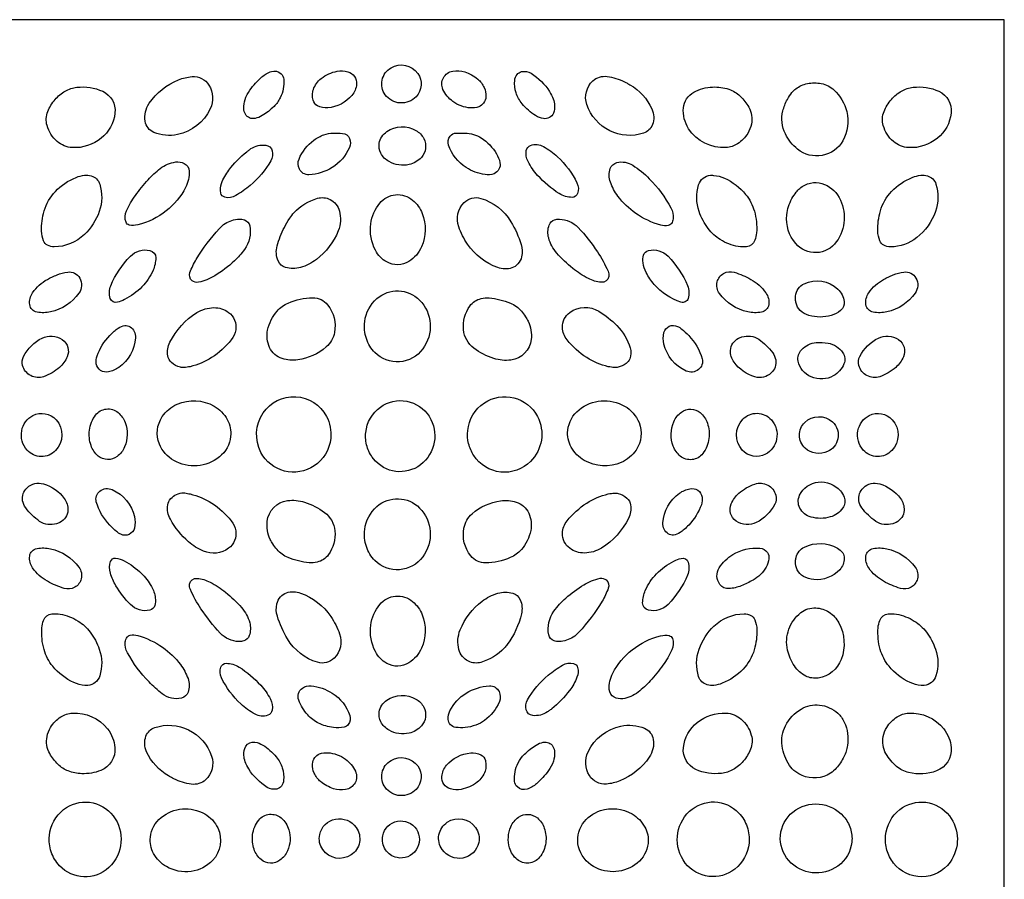
# Model space of a CAD drawing. Extents: x -93 to 93, y -124 to 124.
# Drawn here: x -64 to -36, y 100 to 124 of the extents above; entities that cross this region are included whole.
import ezdxf

# ---------------------------------------------------------------- set-up
doc = ezdxf.new("R2010")
doc.units = 0
doc.layers.add('PAGE_3', color=18, linetype='CONTINUOUS')

msp = doc.modelspace()

# ---------------------------------------------------------------- linework, layer by layer
at = {"layer": 'PAGE_3'}
msp.add_lwpolyline([(-93.238, 124.218), (-93.238, 9.78), (-36.019, 9.78), (-36.019, 124.218)], close=True, dxfattribs=at)
for points in [[(-53.433, 122.527, -0.210341), (-53.181, 122.874, -0.385046), (-52.437, 122.717, -0.362207), (-52.481, 122.062, -0.468081), (-53.347, 122.12, -0.10566), (-53.433, 122.315, -0.105756)], [(-57.269, 121.985, -0.081343), (-57.133, 122.246, -0.047775), (-56.798, 122.616, -0.108139), (-56.532, 122.769, -0.273833), (-56.262, 122.706, -0.17907), (-56.187, 122.552, -0.142544), (-56.283, 122.033, -0.081486), (-56.458, 121.792, -0.05748), (-56.788, 121.533, -0.087294), (-56.988, 121.454, -0.315274), (-57.256, 121.571, -0.130549), (-57.305, 121.735, -0.087307)], [(-55.357, 122.261, -0.152232), (-55.136, 122.575, -0.11778), (-54.688, 122.775, -0.114428), (-54.392, 122.762, -0.359074), (-54.149, 122.415, -0.156728), (-54.278, 122.1, -0.20084), (-54.955, 121.753, -0.140173), (-55.241, 121.811, -0.211085), (-55.366, 121.967, -0.072246), (-55.383, 122.113, -0.070851)], [(-50.527, 122.065, -0.137329), (-50.591, 121.885, -0.153113), (-50.728, 121.781, -0.105566), (-50.96, 121.749, -0.139279), (-51.451, 121.928, -0.129273), (-51.729, 122.267, -0.495367), (-51.455, 122.78, -0.118499), (-51.117, 122.755, -0.096887), (-50.756, 122.555, -0.10975), (-50.574, 122.319, -0.127161)], [(-48.606, 121.823, -0.117907), (-48.639, 121.606, -0.349954), (-48.918, 121.45, -0.102095), (-49.138, 121.533, -0.076874), (-49.513, 121.864, -0.09678), (-49.683, 122.174, -0.099665), (-49.721, 122.517, -0.14186), (-49.656, 122.684, -0.174927), (-49.532, 122.764, -0.19925), (-49.262, 122.718, -0.112177), (-48.746, 122.204, -0.053185), (-48.645, 121.999, -0.067001)], [(-46.499, 122.399, -0.151429), (-45.883, 121.721, -0.202537), (-45.867, 121.282, -0.224251), (-46.114, 121.045, -0.198965), (-47.062, 121.109, -0.198562), (-47.703, 121.843, -0.2961), (-47.534, 122.506, -0.226618), (-47.135, 122.629, -0.076941), (-46.651, 122.48, -0.008759), (-46.564, 122.435, -0.011385)], [(-59.132, 122.535, -0.075048), (-58.752, 122.625, -0.280185), (-58.28, 122.389, -0.257145), (-58.242, 121.722, -0.234826), (-59.162, 121.003, -0.149215), (-59.82, 121.065, -0.261492), (-60.064, 121.374, -0.191493), (-59.951, 121.878, -0.148353)], [(-41.857, 122.284, -0.106765), (-41.531, 122.429, -0.097062), (-41.14, 122.433, -0.146392), (-40.783, 122.25, -0.139343), (-40.428, 121.645, -0.195316), (-40.537, 120.832, -0.462907), (-41.805, 120.594, -0.108421), (-42.147, 121.023, -0.177277), (-42.216, 121.667, -0.032353), (-42.165, 121.825, -0.030115), (-42.09, 121.987, -0.042405), (-41.961, 122.184, -0.069272)], [(-62.584, 121.986, -0.089891), (-62.301, 122.219, -0.096468), (-61.976, 122.326, -0.139449), (-61.253, 122.214, -0.323992), (-60.91, 121.606, -0.196497), (-61.296, 120.899, -0.186662), (-62.101, 120.638, -0.166255), (-62.528, 120.811, -0.145162), (-62.81, 121.254, -0.167787), (-62.789, 121.648, -0.079562)], [(-43.173, 121.774, -0.180158), (-43.098, 121.295, -0.089083), (-43.199, 121.038, -0.109085), (-43.485, 120.745, -0.132142), (-43.808, 120.638, -0.268696), (-44.853, 121.168, -0.167287), (-44.999, 121.752, -0.253861), (-44.71, 122.188, -0.110628), (-44.182, 122.334, -0.092417), (-43.73, 122.273, -0.113423), (-43.411, 122.079, -0.034573), (-43.277, 121.93, -0.036989)], [(-39.18, 121.986, -0.090031), (-38.897, 122.219, -0.096411), (-38.572, 122.326, -0.139393), (-37.848, 122.214, -0.324584), (-37.505, 121.606, -0.196012), (-37.893, 120.899, -0.186643), (-38.697, 120.638, -0.166269), (-39.124, 120.812, -0.145389), (-39.406, 121.254, -0.167501), (-39.385, 121.648, -0.079527)], [(-54.797, 121.044, -0.015426), (-54.539, 121.036, -0.298205), (-54.341, 120.889, -0.190208), (-54.347, 120.642, -0.154763), (-54.83, 120.08, -0.128012), (-55.479, 119.879, -0.297603), (-55.749, 120.038, -0.216877), (-55.758, 120.318, -0.135968), (-55.342, 120.847, -0.072202), (-55.06, 120.998, -0.086911)], [(-53.513, 120.759, -0.203089), (-53.299, 121.087, -0.284483), (-52.487, 121.119, -0.145012), (-52.267, 120.891, -0.313357), (-52.334, 120.365, -0.153058), (-52.675, 120.164, -0.187985), (-53.239, 120.246, -0.142382), (-53.469, 120.481, -0.168025)], [(-51.112, 121.044, -0.14583), (-50.656, 120.909, -0.11225), (-50.231, 120.468, -0.087374), (-50.134, 120.217, -0.360596), (-50.301, 119.909, -0.137663), (-50.552, 119.882, -0.097713), (-51.079, 120.08, -0.177587), (-51.573, 120.71, -0.245723), (-51.531, 120.957, -0.236733), (-51.35, 121.046, 0.002395)], [(-57.103, 120.609, -0.170691), (-56.691, 120.708, -0.317805), (-56.507, 120.548, -0.192716), (-56.547, 120.269, -0.087942), (-57.126, 119.58, -0.039429), (-57.529, 119.294, -0.201728), (-57.836, 119.25, -0.276111), (-57.948, 119.366, -0.155473), (-57.929, 119.638, -0.064921), (-57.721, 120.008, -0.065741), (-57.223, 120.52, -0.008394), (-57.147, 120.578, -0.014956)], [(-48.523, 120.382, -0.093551), (-47.979, 119.652, -0.197702), (-47.96, 119.358, -0.317261), (-48.112, 119.247, -0.146881), (-48.474, 119.35, -0.065893), (-49.08, 119.861, -0.065165), (-49.349, 120.247, -0.160951), (-49.398, 120.554, -0.275073), (-49.276, 120.7, -0.215106), (-48.919, 120.669, -0.058578)], [(-59.641, 120.054, -0.133332), (-59.21, 120.236, -0.156862), (-58.969, 120.194, -0.263569), (-58.834, 119.983, -0.133472), (-58.933, 119.523, -0.107827), (-59.475, 118.868, -0.103098), (-60.271, 118.475, -0.119296), (-60.51, 118.472, -0.251213), (-60.6, 118.55, -0.204395), (-60.587, 118.872, -0.043307), (-60.336, 119.301, -0.03267), (-59.982, 119.739, -0.039719)], [(-45.954, 119.769, -0.067261), (-45.348, 118.949, -0.151504), (-45.287, 118.648, -0.133076), (-45.337, 118.516, -0.184013), (-45.424, 118.46, -0.124511), (-45.636, 118.467, -0.081068), (-46.334, 118.797, -0.082462), (-46.833, 119.28, -0.073212), (-47.044, 119.675, -0.168191), (-47.048, 120.051, -0.260188), (-46.862, 120.221, -0.201999), (-46.418, 120.146, -0.058453)], [(-61.574, 119.848, -0.251441), (-61.336, 119.616, -0.1631), (-61.348, 118.851, -0.117202), (-61.765, 118.205, -0.190171), (-62.608, 117.86, -0.132428), (-62.799, 117.908, -0.164991), (-62.906, 118.027, -0.095437), (-62.965, 118.303, -0.077327), (-62.891, 118.866, -0.119157), (-62.577, 119.409, -0.106176), (-61.997, 119.805, -0.071749), (-61.759, 119.864, -0.094967)], [(-44.158, 119.862, -0.092063), (-43.848, 119.784, -0.114219), (-43.259, 119.329, -0.102422), (-43.014, 118.859, -0.0893), (-42.954, 118.256, -0.072588), (-43.002, 118.044, -0.274524), (-43.232, 117.864, -0.076693), (-43.464, 117.869, -0.096368), (-43.967, 118.063, -0.091461), (-44.304, 118.372, -0.076735), (-44.561, 118.851, -0.162106), (-44.574, 119.599, -0.30562), (-44.244, 119.863, -0.020713), (-44.207, 119.864, -0.015323)], [(-41.743, 119.495, -0.120196), (-41.441, 119.646, -0.128673), (-41.125, 119.635, -0.197216), (-40.643, 119.247, -0.290195), (-40.72, 117.999, -0.230213), (-41.278, 117.7, -0.230224), (-41.857, 117.954, -0.205218), (-42.106, 118.759, -0.103113), (-41.961, 119.212, -0.035192), (-41.841, 119.392, -0.053214)], [(-38.17, 119.848, -0.25157), (-37.932, 119.617, -0.162722), (-37.944, 118.851, -0.142394), (-38.467, 118.12, -0.164921), (-39.204, 117.86, -0.132395), (-39.395, 117.908, -0.164703), (-39.501, 118.027, -0.095655), (-39.561, 118.303, -0.077465), (-39.487, 118.866, -0.119119), (-39.173, 119.409, -0.106063), (-38.593, 119.805, -0.071859), (-38.356, 119.864, -0.094916)], [(-55.895, 118.819, -0.135759), (-55.243, 119.22, -0.188441), (-54.89, 119.188, -0.216273), (-54.627, 118.864, -0.159707), (-54.661, 118.31, -0.13789), (-55.273, 117.509, -0.088512), (-55.716, 117.284, -0.14539), (-56.133, 117.283, -0.223154), (-56.342, 117.468, -0.171308), (-56.37, 117.887, -0.050268), (-56.168, 118.405, -0.02765), (-56.018, 118.662, -0.041496)], [(-53.751, 118.505, -0.141221), (-53.498, 119.086, -0.416355), (-52.579, 119.17, -0.125941), (-52.309, 118.793, -0.197497), (-52.326, 117.866, -0.15372), (-52.686, 117.45, -0.272476), (-53.302, 117.438, -0.146464), (-53.622, 117.768, -0.152909)], [(-49.828, 118.565, -0.061683), (-49.544, 117.927, -0.12752), (-49.529, 117.585, -0.126639), (-49.63, 117.384, -0.138535), (-49.802, 117.271, -0.165311), (-50.195, 117.28, -0.156746), (-51.04, 117.937, -0.064282), (-51.287, 118.423, -0.287986), (-51.137, 119.1, -0.277589), (-50.671, 119.219, -0.186163)], [(-57.288, 118.62, -0.270127), (-57.139, 118.45, -0.207317), (-57.287, 117.786, -0.048034), (-57.568, 117.468, -0.050878), (-58.118, 117.05, -0.084257), (-58.567, 116.871, -0.226957), (-58.749, 116.914, -0.321641), (-58.812, 117.142, -0.047739), (-58.633, 117.511, -0.048587), (-57.984, 118.378, -0.129537), (-57.638, 118.601, -0.065592), (-57.432, 118.64, -0.095002)], [(-48.47, 118.636, -0.200435), (-47.946, 118.403, -0.043621), (-47.406, 117.718, -0.037955), (-47.11, 117.184, -0.151716), (-47.09, 117.029, -0.393576), (-47.301, 116.869, -0.093327), (-47.66, 116.975, -0.051232), (-48.097, 117.259, -0.043125), (-48.544, 117.688, -0.113821), (-48.77, 118.11, -0.152632), (-48.757, 118.471, -0.234824), (-48.607, 118.617, -0.083336)], [(-59.843, 117.206, -0.092292), (-60.153, 116.743, -0.084435), (-60.645, 116.387, -0.043435), (-60.842, 116.309, -0.408995), (-61.041, 116.416, -0.17611), (-61.025, 116.775, -0.096565), (-60.479, 117.597, -0.125462), (-60.223, 117.751, -0.127957), (-59.931, 117.762, -0.358466), (-59.767, 117.553, -0.09632)], [(-46.128, 117.414, -0.100775), (-46.114, 117.632, -0.279163), (-45.978, 117.762, -0.127861), (-45.685, 117.75, -0.125537), (-45.43, 117.597, -0.096473), (-44.885, 116.776, -0.1753), (-44.868, 116.416, -0.42195), (-45.07, 116.313, -0.131821), (-45.817, 116.811, -0.061122), (-46.041, 117.141, -0.08517)], [(-62.53, 117.077, -0.062093), (-62.233, 117.155, -0.307176), (-61.895, 116.985, -0.289072), (-61.917, 116.567, -0.187271), (-62.709, 116.042, -0.095439), (-63.091, 116.033, -0.32868), (-63.296, 116.244, -0.189017), (-63.215, 116.579, -0.114026), (-62.8, 116.951, -0.016254), (-62.673, 117.016, -0.014919)], [(-43.109, 116.951, -0.113929), (-42.694, 116.578, -0.189358), (-42.613, 116.244, -0.328162), (-42.818, 116.033, -0.095513), (-43.2, 116.042, -0.183562), (-43.992, 116.559, -0.218874), (-44.056, 116.878, -0.434975), (-43.578, 117.151, -0.05064)], [(-39.126, 117.077, -0.062008), (-38.829, 117.155, -0.307158), (-38.491, 116.985, -0.289132), (-38.513, 116.567, -0.18727), (-39.306, 116.042, -0.095522), (-39.687, 116.033, -0.328103), (-39.892, 116.244, -0.18939), (-39.811, 116.578, -0.113905), (-39.396, 116.951, -0.016457), (-39.269, 117.015, -0.014962)], [(-41.862, 116.483, -0.263027), (-41.617, 116.831, -0.310652), (-40.68, 116.681, -0.170714), (-40.501, 116.329, -0.261676), (-40.6, 116.081, -0.09896), (-40.861, 115.944, -0.142568), (-41.487, 115.942, -0.12038), (-41.732, 116.083, -0.146953), (-41.847, 116.285, -0.038558), (-41.863, 116.389, -0.042895)], [(-53.92, 115.772, -0.183262), (-53.579, 116.413, -0.396853), (-52.383, 116.371, -0.180912), (-52.086, 115.709, -0.177944), (-52.295, 115.003, -0.216893), (-52.947, 114.644, -0.220166), (-53.635, 114.901, -0.116432), (-53.874, 115.293, -0.110925)], [(-56.373, 116.064, -0.111565), (-56.064, 116.29, -0.099942), (-55.374, 116.436, -0.231425), (-54.957, 116.237, -0.217591), (-54.765, 115.464, -0.168634), (-54.997, 115.06, -0.145301), (-55.793, 114.698, -0.112301), (-56.228, 114.734, -0.211543), (-56.58, 115.046, -0.158669), (-56.636, 115.533, -0.130121)], [(-49.346, 115.78, -0.139733), (-49.26, 115.272, -0.345837), (-49.829, 114.693, -0.110518), (-50.305, 114.736, -0.08337), (-50.865, 115.027, -0.211614), (-51.154, 115.544, -0.180492), (-50.975, 116.206, -0.181346), (-50.663, 116.415, -0.079412), (-50.437, 116.432, -0.07555), (-49.843, 116.289, -0.12254), (-49.536, 116.064, -0.026664), (-49.418, 115.907, -0.036022)], [(-59.079, 114.493, -0.127241), (-59.33, 114.626, -0.170429), (-59.432, 114.814, -0.157652), (-59.372, 115.193, -0.136285), (-58.618, 116.02, -0.138574), (-58.14, 116.16, -0.161519), (-57.73, 116.028, -0.280564), (-57.528, 115.541, -0.13231), (-57.654, 115.257, -0.078662), (-58.203, 114.763, -0.088579), (-58.807, 114.508, -0.042156), (-58.978, 114.484, -0.071846)], [(-47.102, 114.508, -0.088581), (-47.706, 114.763, -0.078558), (-48.255, 115.257, -0.164847), (-48.385, 115.608, -0.246691), (-48.179, 116.028, -0.303426), (-47.368, 116.062, -0.063886), (-46.861, 115.656, -0.114921), (-46.489, 115.035, -0.176149), (-46.501, 114.728, -0.141961), (-46.606, 114.595, -0.097093), (-46.83, 114.493, -0.071842), (-46.931, 114.484, -0.042132)], [(-60.817, 115.59, -0.130973), (-60.632, 115.66, -0.174857), (-60.487, 115.624, -0.267284), (-60.336, 115.319, -0.226112), (-60.801, 114.486, -0.103774), (-61.092, 114.36, -0.424601), (-61.432, 114.592, -0.129809), (-61.412, 114.809, -0.104848), (-61.056, 115.38, -0.020844), (-60.931, 115.499, -0.02458)], [(-44.852, 115.38, -0.122203), (-44.477, 114.73, -0.309046), (-44.578, 114.426, -0.276155), (-44.924, 114.387, -0.231345), (-45.546, 115.141, -0.120847), (-45.545, 115.46, -0.478614), (-45.164, 115.635, -0.056675), (-45.048, 115.56, -0.029414)], [(-62.384, 115.265, -0.364604), (-62.247, 114.784, -0.104147), (-62.46, 114.489, -0.102924), (-62.906, 114.228, -0.432839), (-63.495, 114.543, -0.186331), (-63.468, 114.794, -0.159022), (-62.946, 115.31, -0.137092), (-62.668, 115.364, -0.128887)], [(-43.362, 115.339, -0.228951), (-42.893, 115.274, -0.086735), (-42.501, 114.9, -0.121382), (-42.416, 114.696, -0.247646), (-42.542, 114.332, -0.264637), (-42.998, 114.223, -0.166889), (-43.582, 114.634, -0.169242), (-43.681, 114.965, -0.278975), (-43.457, 115.302, -0.016079), (-43.411, 115.322, -0.015794)], [(-38.98, 115.265, -0.364981), (-38.842, 114.784, -0.104178), (-39.056, 114.489, -0.102951), (-39.502, 114.228, -0.432728), (-40.09, 114.543, -0.186446), (-40.063, 114.794, -0.158997), (-39.542, 115.31, -0.137095), (-39.265, 115.364, -0.128495)], [(-40.805, 114.25, -0.118089), (-41.096, 114.167, -0.106478), (-41.425, 114.223, -0.125778), (-41.664, 114.398, -0.127062), (-41.788, 114.664, -0.243733), (-41.69, 114.989, -0.178739), (-41.283, 115.182, -0.067737), (-40.951, 115.167, -0.200496), (-40.539, 114.899, -0.252327), (-40.506, 114.588, -0.168623)], [(-57.672, 112.556, -0.19904), (-57.987, 111.983, -0.308322), (-59.264, 111.883, -0.168401), (-59.667, 112.344, -0.249808), (-59.585, 113.111, -0.140858), (-59.169, 113.458, -0.238298), (-58.136, 113.404, -0.138397), (-57.766, 113.026, -0.153408)], [(-54.872, 112.505, -0.225195), (-55.338, 111.729, -0.445144), (-56.823, 112.109, -0.275147), (-56.763, 113.212, -0.568343), (-54.99, 113.116, -0.072965), (-54.886, 112.82, -0.072459)], [(-53.89, 112.665, -0.215112), (-53.481, 113.377, -0.430922), (-52.118, 113.119, -0.390816), (-52.358, 111.762, -0.410298), (-53.678, 111.933, -0.095789), (-53.853, 112.277, -0.094906)], [(-51.037, 112.72, -0.225278), (-50.571, 113.496, -0.444838), (-49.086, 113.116, -0.329009), (-49.28, 111.853, -0.475732), (-50.867, 112.021, -0.084874), (-51.012, 112.355, -0.084293)], [(-48.236, 112.73, -0.199256), (-47.922, 113.304, -0.308518), (-46.645, 113.404, -0.16831), (-46.242, 112.942, -0.249882), (-46.324, 112.176, -0.140842), (-46.74, 111.829, -0.238082), (-47.773, 111.883, -0.138628), (-48.142, 112.259, -0.153023)], [(-61.623, 112.735, -0.131582), (-61.452, 113.153, -0.428422), (-60.821, 113.223, -0.128026), (-60.627, 112.949, -0.193653), (-60.64, 112.262, -0.132973), (-60.852, 111.992, -0.34717), (-61.379, 112.007, -0.138834), (-61.58, 112.302, -0.112754)], [(-44.286, 112.495, -0.131701), (-44.457, 112.078, -0.428004), (-45.088, 112.007, -0.128208), (-45.283, 112.282, -0.194254), (-45.268, 112.969, -0.132154), (-45.056, 113.238, -0.348049), (-44.529, 113.223, -0.1383), (-44.329, 112.928, -0.112779)], [(-63.519, 112.716, -0.23085), (-63.206, 113.14, -0.342709), (-62.557, 113.022, -0.392309), (-62.572, 112.161, -0.436298), (-63.37, 112.175, -0.116147), (-63.507, 112.424, -0.113349)], [(-42.39, 112.481, -0.230888), (-42.703, 112.057, -0.342368), (-43.352, 112.175, -0.392506), (-43.337, 113.036, -0.436487), (-42.539, 113.022, -0.115994), (-42.402, 112.772, -0.113441)], [(-40.677, 112.488, -0.235064), (-40.966, 112.132, -0.299698), (-41.592, 112.229, -0.434218), (-41.603, 112.95, -0.394504), (-40.831, 112.962, -0.130812), (-40.689, 112.743, -0.134053)], [(-40.116, 112.716, -0.230753), (-39.802, 113.14, -0.342743), (-39.153, 113.022, -0.392255), (-39.168, 112.162, -0.436037), (-39.966, 112.175, -0.116222), (-40.103, 112.425, -0.113606)], [(-62.546, 110.114, -0.228623), (-63.017, 110.18, -0.086766), (-63.408, 110.554, -0.121348), (-63.493, 110.758, -0.24833), (-63.367, 111.121, -0.263878), (-62.91, 111.229, -0.166774), (-62.327, 110.819, -0.169285), (-62.227, 110.488, -0.278989), (-62.452, 110.151, -0.016494), (-62.498, 110.131, -0.015816)], [(-61.056, 110.074, -0.121824), (-61.431, 110.724, -0.308866), (-61.331, 111.028, -0.276379), (-60.985, 111.067, -0.231475), (-60.363, 110.313, -0.120591), (-60.364, 109.993, -0.479757), (-60.745, 109.818, -0.055877), (-60.863, 109.895, -0.029738)], [(-45.092, 109.864, -0.130621), (-45.277, 109.794, -0.174601), (-45.422, 109.83, -0.267533), (-45.573, 110.135, -0.226339), (-45.108, 110.968, -0.103741), (-44.818, 111.094, -0.424561), (-44.477, 110.861, -0.129816), (-44.497, 110.645, -0.104603), (-44.852, 110.074, -0.021443), (-44.975, 109.956, -0.02443)], [(-43.524, 110.188, -0.363515), (-43.662, 110.67, -0.104458), (-43.449, 110.964, -0.102939), (-43.003, 111.225, -0.432556), (-42.415, 110.911, -0.18659), (-42.441, 110.66, -0.159018), (-42.963, 110.144, -0.136996), (-43.241, 110.089, -0.129625)], [(-40.605, 111.032, -0.087184), (-40.502, 110.858, -0.244072), (-40.539, 110.554, -0.174854), (-40.888, 110.302, -0.137864), (-41.428, 110.299, -0.208678), (-41.741, 110.552, -0.236561), (-41.747, 110.911, -0.259405), (-41.224, 111.279, -0.247378)], [(-39.142, 110.114, -0.228889), (-39.612, 110.18, -0.086602), (-40.004, 110.554, -0.121267), (-40.089, 110.758, -0.248), (-39.963, 111.121, -0.264348), (-39.507, 111.23, -0.166861), (-38.923, 110.819, -0.169511), (-38.823, 110.488, -0.278884), (-39.048, 110.151, -0.016107), (-39.095, 110.131, -0.015856)], [(-58.807, 110.946, -0.088556), (-58.202, 110.69, -0.078775), (-57.654, 110.197, -0.13224), (-57.528, 109.913, -0.280465), (-57.73, 109.425, -0.264302), (-58.43, 109.345, -0.080011), (-58.852, 109.611, -0.084126), (-59.359, 110.237, -0.16921), (-59.432, 110.639, -0.144103), (-59.349, 110.815, -0.213352), (-58.984, 110.978, -0.045737), (-58.951, 110.975, -0.010133)], [(-53.92, 109.954, -0.183245), (-53.579, 110.595, -0.39683), (-52.383, 110.553, -0.180949), (-52.086, 109.892, -0.177906), (-52.295, 109.185, -0.216894), (-52.947, 108.826, -0.220258), (-53.635, 109.083, -0.116376), (-53.874, 109.475, -0.11093)], [(-46.83, 110.961, -0.127207), (-46.579, 110.828, -0.170605), (-46.477, 110.639, -0.157453), (-46.537, 110.26, -0.136337), (-47.291, 109.434, -0.138474), (-47.769, 109.294, -0.161608), (-48.179, 109.425, -0.246605), (-48.385, 109.846, -0.164765), (-48.255, 110.197, -0.078672), (-47.707, 110.69, -0.088558), (-47.102, 110.946, -0.042141), (-46.931, 110.97, -0.071887)], [(-56.563, 109.673, -0.139655), (-56.649, 110.182, -0.346182), (-56.08, 110.761, -0.110269), (-55.604, 110.717, -0.08311), (-55.043, 110.427, -0.211914), (-54.754, 109.91, -0.180685), (-54.934, 109.248, -0.181038), (-55.246, 109.039, -0.079325), (-55.472, 109.022, -0.075763), (-56.065, 109.164, -0.122277), (-56.373, 109.389, -0.026662), (-56.491, 109.547, -0.036254)], [(-49.536, 109.389, -0.111676), (-49.845, 109.164, -0.100188), (-50.535, 109.018, -0.231215), (-50.952, 109.217, -0.217553), (-51.143, 109.989, -0.168577), (-50.912, 110.393, -0.145507), (-50.116, 110.756, -0.112038), (-49.68, 110.719, -0.211954), (-49.329, 110.408, -0.158404), (-49.274, 109.921, -0.12998)], [(-62.8, 108.503, -0.11397), (-63.215, 108.875, -0.189007), (-63.296, 109.209, -0.328498), (-63.091, 109.421, -0.095748), (-62.709, 109.412, -0.183364), (-61.917, 108.895, -0.218953), (-61.853, 108.575, -0.434766), (-62.331, 108.303, -0.050693)], [(-43.379, 108.376, -0.078307), (-43.725, 108.298, -0.254966), (-43.979, 108.414, -0.310818), (-43.996, 108.88, -0.115557), (-43.616, 109.252, -0.1592), (-42.859, 109.428, -0.220029), (-42.65, 109.309, -0.191693), (-42.608, 109.135, -0.174034), (-42.84, 108.693, -0.052507), (-43.052, 108.537, -0.038004)], [(-41.847, 109.169, -0.228857), (-41.612, 109.461, -0.240879), (-40.691, 109.433, -0.118735), (-40.542, 109.297, -0.153563), (-40.497, 109.146, -0.186694), (-40.625, 108.827, -0.230472), (-41.353, 108.549, -0.112402), (-41.641, 108.641, -0.283083), (-41.863, 109.063, -0.018986), (-41.857, 109.119, -0.02102)], [(-39.396, 108.503, -0.113969), (-39.811, 108.875, -0.18939), (-39.892, 109.209, -0.327922), (-39.687, 109.421, -0.09583), (-39.306, 109.412, -0.183365), (-38.513, 108.895, -0.219018), (-38.449, 108.575, -0.434746), (-38.927, 108.303, -0.050715)], [(-59.781, 108.039, -0.100859), (-59.795, 107.821, -0.278793), (-59.931, 107.692, -0.127941), (-60.223, 107.703, -0.125457), (-60.479, 107.857, -0.060357), (-60.883, 108.379, -0.061199), (-61.038, 108.731, -0.157783), (-61.032, 109.059, -0.341101), (-60.894, 109.149, -0.104391), (-60.649, 109.078, -0.070919), (-60.173, 108.727, -0.069612), (-59.89, 108.36, -0.095684)], [(-46.066, 108.248, -0.092507), (-45.756, 108.71, -0.084617), (-45.264, 109.067, -0.042671), (-45.066, 109.144, -0.410681), (-44.868, 109.038, -0.175187), (-44.885, 108.677, -0.096573), (-45.43, 107.857, -0.125515), (-45.685, 107.703, -0.127817), (-45.978, 107.692, -0.358605), (-46.141, 107.9, -0.096093)], [(-57.439, 106.817, -0.20048), (-57.962, 107.05, -0.043426), (-58.503, 107.736, -0.037853), (-58.799, 108.27, -0.151187), (-58.819, 108.424, -0.394523), (-58.608, 108.585, -0.093013), (-58.249, 108.478, -0.051487), (-57.813, 108.195, -0.043073), (-57.366, 107.766, -0.113856), (-57.139, 107.343, -0.152836), (-57.152, 106.983, -0.234352), (-57.302, 106.837, -0.083611)], [(-48.621, 106.834, -0.269869), (-48.77, 107.004, -0.20714), (-48.622, 107.668, -0.054892), (-48.289, 108.035, -0.043947), (-47.791, 108.404, -0.084452), (-47.334, 108.586, -0.241646), (-47.16, 108.539, -0.304111), (-47.102, 108.307, -0.04999), (-47.276, 107.943, -0.048353), (-47.926, 107.075, -0.129596), (-48.271, 106.852, -0.065699), (-48.477, 106.814, -0.095161)], [(-56.08, 106.888, -0.061364), (-56.365, 107.528, -0.127698), (-56.38, 107.868, -0.126774), (-56.279, 108.069, -0.138364), (-56.107, 108.182, -0.165137), (-55.714, 108.173, -0.15691), (-54.869, 107.516, -0.064205), (-54.621, 107.03, -0.288058), (-54.772, 106.354, -0.2775), (-55.239, 106.235, -0.186452)], [(-53.751, 107.274, -0.141186), (-53.498, 107.854, -0.416603), (-52.579, 107.938, -0.125775), (-52.309, 107.562, -0.197393), (-52.326, 106.635, -0.153763), (-52.686, 106.219, -0.272413), (-53.302, 106.206, -0.146575), (-53.622, 106.537, -0.152904)], [(-50.014, 106.635, -0.135726), (-50.666, 106.234, -0.188384), (-51.019, 106.266, -0.216184), (-51.282, 106.59, -0.159729), (-51.248, 107.143, -0.137941), (-50.636, 107.945, -0.088576), (-50.193, 108.169, -0.145192), (-49.776, 108.17, -0.223793), (-49.568, 107.985, -0.159539), (-49.533, 107.591, -0.103542), (-49.93, 106.736, -0.01389), (-49.97, 106.685, -0.013354)], [(-41.893, 106.133, -0.091466), (-42.086, 106.579, -0.145604), (-42.049, 107.162, -0.138178), (-41.714, 107.625, -0.182545), (-41.296, 107.758, -0.130528), (-40.922, 107.637, -0.128138), (-40.65, 107.341, -0.214468), (-40.582, 106.317, -0.273293), (-41.226, 105.796, -0.155019), (-41.576, 105.852, -0.128756)], [(-61.751, 105.591, -0.09206), (-62.062, 105.669, -0.114609), (-62.65, 106.124, -0.102241), (-62.895, 106.594, -0.089041), (-62.954, 107.198, -0.07264), (-62.906, 107.41, -0.274824), (-62.677, 107.59, -0.076554), (-62.445, 107.584, -0.096095), (-61.942, 107.391, -0.091645), (-61.605, 107.082, -0.076734), (-61.348, 106.602, -0.162138), (-61.335, 105.855, -0.305617), (-61.665, 105.591, -0.020672), (-61.702, 105.59, -0.015286)], [(-44.335, 105.606, -0.251519), (-44.573, 105.837, -0.163064), (-44.561, 106.602, -0.117242), (-44.144, 107.248, -0.190184), (-43.3, 107.594, -0.132424), (-43.11, 107.545, -0.164566), (-43.003, 107.426, -0.095739), (-42.943, 107.15, -0.077461), (-43.018, 106.588, -0.119151), (-43.331, 106.044, -0.106186), (-43.912, 105.649, -0.071768), (-44.149, 105.589, -0.094839)], [(-38.347, 105.591, -0.092132), (-38.657, 105.669, -0.114538), (-39.245, 106.124, -0.102087), (-39.491, 106.596, -0.089415), (-39.551, 107.198, -0.072811), (-39.502, 107.41, -0.274405), (-39.272, 107.59, -0.076542), (-39.04, 107.584, -0.096186), (-38.538, 107.391, -0.091619), (-38.201, 107.081, -0.076979), (-37.944, 106.602, -0.161833), (-37.931, 105.854, -0.305643), (-38.261, 105.591, -0.02065), (-38.298, 105.59, -0.015285)], [(-59.954, 105.685, -0.067315), (-60.561, 106.505, -0.151507), (-60.622, 106.805, -0.132974), (-60.572, 106.938, -0.184728), (-60.485, 106.994, -0.124), (-60.273, 106.987, -0.080895), (-59.575, 106.656, -0.082535), (-59.077, 106.174, -0.073079), (-58.865, 105.779, -0.168472), (-58.861, 105.403, -0.260115), (-59.047, 105.233, -0.229072), (-59.588, 105.354, -0.032409)], [(-46.268, 105.4, -0.133632), (-46.698, 105.217, -0.156625), (-46.94, 105.26, -0.263608), (-47.075, 105.471, -0.133714), (-46.976, 105.931, -0.107591), (-46.433, 106.586, -0.10309), (-45.638, 106.978, -0.119298), (-45.399, 106.982, -0.250767), (-45.309, 106.904, -0.204906), (-45.321, 106.582, -0.043291), (-45.572, 106.153, -0.032591), (-45.927, 105.714, -0.039644)], [(-57.386, 105.072, -0.093462), (-57.93, 105.803, -0.197909), (-57.949, 106.096, -0.317116), (-57.797, 106.207, -0.146843), (-57.435, 106.104, -0.065887), (-56.829, 105.593, -0.064914), (-56.56, 105.207, -0.161394), (-56.51, 104.9, -0.275342), (-56.633, 104.753, -0.214758), (-56.99, 104.785, -0.058544)], [(-48.807, 104.845, -0.171059), (-49.218, 104.745, -0.318303), (-49.402, 104.906, -0.192338), (-49.362, 105.184, -0.087653), (-48.783, 105.873, -0.039745), (-48.381, 106.159, -0.200952), (-48.074, 106.203, -0.276829), (-47.961, 106.088, -0.155423), (-47.98, 105.816, -0.065219), (-48.186, 105.448, -0.065328), (-48.686, 104.934, -0.008043), (-48.764, 104.875, -0.015074)], [(-54.797, 104.409, -0.084573), (-55.211, 104.533, -0.096265), (-55.514, 104.764, -0.089239), (-55.767, 105.178, -0.346841), (-55.664, 105.516, -0.181017), (-55.419, 105.578, -0.111933), (-54.83, 105.374, -0.177183), (-54.336, 104.744, -0.245603), (-54.378, 104.497, -0.180661), (-54.497, 104.422, -0.082299)], [(-51.112, 104.409, -0.060336), (-51.373, 104.415, -0.351334), (-51.583, 104.639, -0.139609), (-51.534, 104.882, -0.135094), (-51.079, 105.374, -0.128309), (-50.43, 105.575, -0.297536), (-50.16, 105.416, -0.216973), (-50.151, 105.136, -0.135954), (-50.567, 104.606, -0.072101), (-50.806, 104.478, -0.062187)], [(-53.513, 104.848, -0.203002), (-53.299, 105.176, -0.284235), (-52.487, 105.208, -0.14515), (-52.267, 104.98, -0.313408), (-52.334, 104.454, -0.152967), (-52.675, 104.253, -0.188033), (-53.239, 104.334, -0.142473), (-53.469, 104.57, -0.168114)], [(-41.708, 104.926, -0.164562), (-41.187, 105.04, -0.15764), (-40.681, 104.812, -0.102131), (-40.498, 104.562, -0.146231), (-40.407, 103.91, -0.075824), (-40.507, 103.593, -0.065204), (-40.72, 103.271, -0.138187), (-41.072, 103.041, -0.238198), (-41.857, 103.169, -0.089712), (-42.03, 103.35, -0.111038), (-42.238, 103.898, -0.155549), (-42.143, 104.461, -0.138927)], [(-62.735, 103.679, -0.179875), (-62.811, 104.159, -0.089145), (-62.71, 104.415, -0.109016), (-62.424, 104.709, -0.132053), (-62.101, 104.815, -0.244868), (-61.117, 104.372, -0.145929), (-60.91, 103.847, -0.333806), (-61.308, 103.208, -0.100343), (-61.837, 103.118, -0.085008), (-62.22, 103.195, -0.100553), (-62.498, 103.374, -0.034651), (-62.632, 103.523, -0.03716)], [(-43.325, 103.467, -0.089749), (-43.608, 103.234, -0.096252), (-43.933, 103.128, -0.139721), (-44.656, 103.239, -0.323897), (-44.999, 103.847, -0.196488), (-44.612, 104.555, -0.186856), (-43.808, 104.815, -0.166102), (-43.381, 104.642, -0.145111), (-43.099, 104.2, -0.167789), (-43.12, 103.805, -0.079756)], [(-39.331, 103.679, -0.179497), (-39.407, 104.159, -0.089366), (-39.306, 104.415, -0.109057), (-39.02, 104.709, -0.13202), (-38.697, 104.815, -0.244842), (-37.714, 104.372, -0.145514), (-37.505, 103.847, -0.336774), (-37.914, 103.197, -0.151324), (-38.696, 103.15, -0.113981), (-39.032, 103.32, -0.091287)], [(-59.41, 103.055, -0.151776), (-60.025, 103.732, -0.202418), (-60.041, 104.171, -0.224335), (-59.795, 104.408, -0.198928), (-58.847, 104.344, -0.198581), (-58.206, 103.611, -0.295944), (-58.375, 102.948, -0.226923), (-58.773, 102.825, -0.07662), (-59.258, 102.974, -0.008461), (-59.347, 103.019, -0.011568)], [(-46.777, 102.918, -0.075155), (-47.157, 102.828, -0.2803), (-47.629, 103.064, -0.257204), (-47.667, 103.732, -0.23476), (-46.747, 104.451, -0.149226), (-46.089, 104.389, -0.261505), (-45.844, 104.079, -0.191534), (-45.958, 103.577, -0.148081)], [(-57.303, 103.631, -0.158036), (-57.243, 103.887, -0.307228), (-56.991, 104.004, -0.101817), (-56.771, 103.92, -0.077144), (-56.396, 103.59, -0.096537), (-56.226, 103.279, -0.09974), (-56.188, 102.937, -0.141618), (-56.253, 102.769, -0.175187), (-56.377, 102.69, -0.199176), (-56.647, 102.735, -0.112158), (-57.163, 103.25, -0.052968), (-57.264, 103.454, -0.066649)], [(-48.64, 103.468, -0.081315), (-48.776, 103.206, -0.048005), (-49.111, 102.838, -0.107852), (-49.377, 102.685, -0.273832), (-49.647, 102.747, -0.179032), (-49.723, 102.902, -0.14276), (-49.626, 103.421, -0.08146), (-49.452, 103.661, -0.057364), (-49.12, 103.921, -0.087253), (-48.921, 103.999, -0.315683), (-48.653, 103.883, -0.130229), (-48.604, 103.719, -0.087343)], [(-55.382, 103.389, -0.136737), (-55.317, 103.569, -0.15343), (-55.181, 103.673, -0.105332), (-54.949, 103.705, -0.139284), (-54.458, 103.526, -0.129492), (-54.18, 103.186, -0.495194), (-54.454, 102.674, -0.118377), (-54.792, 102.699, -0.096997), (-55.153, 102.898, -0.109819), (-55.335, 103.135, -0.127529)], [(-50.552, 103.192, -0.152059), (-50.773, 102.879, -0.11799), (-51.221, 102.679, -0.114176), (-51.517, 102.691, -0.359137), (-51.76, 103.039, -0.156826), (-51.631, 103.353, -0.200714), (-50.954, 103.7, -0.140169), (-50.667, 103.642, -0.211461), (-50.543, 103.487, -0.072381), (-50.526, 103.341, -0.070539)], [(-53.433, 103.144, -0.210299), (-53.181, 103.49, -0.38521), (-52.437, 103.334, -0.362008), (-52.481, 102.679, -0.468153), (-53.347, 102.737, -0.10573), (-53.433, 102.931, -0.105698)], [(-62.746, 101.385, -0.204727), (-62.348, 102.114, -0.417273), (-60.961, 101.942, -0.387237), (-61.08, 100.496, -0.413776), (-62.462, 100.544, -0.107099), (-62.693, 100.931, -0.105467)], [(-43.163, 101.176, -0.204746), (-43.561, 100.448, -0.41717), (-44.947, 100.619, -0.387278), (-44.829, 102.066, -0.413823), (-43.447, 102.018, -0.107053), (-43.216, 101.631, -0.105506)], [(-40.286, 101.206, -0.213062), (-40.676, 100.535, -0.385584), (-42.052, 100.689, -0.427765), (-41.936, 102.046, -0.40083), (-40.516, 101.924, -0.103811), (-40.325, 101.588, -0.104359)], [(-39.342, 101.385, -0.204703), (-38.944, 102.114, -0.417326), (-37.557, 101.942, -0.332394), (-37.538, 100.643, -0.500995), (-39.122, 100.619, -0.094837), (-39.304, 100.979, -0.093902)], [(-59.919, 101.342, -0.197627), (-59.617, 101.893, -0.309135), (-58.396, 101.992, -0.152908), (-58.032, 101.6, -0.310804), (-58.177, 100.689, -0.171552), (-58.779, 100.383, -0.163635), (-59.471, 100.519, -0.139397), (-59.829, 100.884, -0.153382)], [(-57.056, 101.413, -0.13758), (-56.885, 101.818, -0.420849), (-56.256, 101.88, -0.149742), (-56.042, 101.551, -0.172666), (-56.08, 100.962, -0.136151), (-56.292, 100.697, -0.342873), (-56.821, 100.717, -0.137701), (-57.016, 101.002, -0.114128)], [(-48.852, 101.184, -0.137388), (-49.025, 100.779, -0.420796), (-49.653, 100.717, -0.149859), (-49.867, 101.046, -0.172751), (-49.829, 101.636, -0.135941), (-49.617, 101.9, -0.343219), (-49.088, 101.88, -0.137385), (-48.893, 101.595, -0.114374)], [(-45.99, 101.169, -0.197628), (-46.291, 100.618, -0.30876), (-47.513, 100.519, -0.202848), (-47.934, 101.071, -0.216837), (-47.82, 101.713, -0.167056), (-47.317, 102.086, -0.20942), (-46.438, 101.992, -0.139144), (-46.08, 101.626, -0.153514)], [(-55.18, 101.415, -0.301393), (-54.74, 101.847, -0.294752), (-54.157, 101.613, -0.423004), (-54.301, 100.845, -0.405223), (-55.093, 100.993, -0.103597), (-55.181, 101.195, -0.103384)], [(-53.415, 101.381, -0.671306), (-52.474, 101.562, -0.666797), (-53.015, 100.769, -0.199906), (-53.339, 100.99, -0.196669)], [(-50.729, 101.19, -0.301444), (-51.169, 100.758, -0.29452), (-51.752, 100.993, -0.42322), (-51.608, 101.761, -0.405436), (-50.816, 101.613, -0.103485), (-50.728, 101.411, -0.103295)]]:
    msp.add_lwpolyline(points, format="xyb", close=True, dxfattribs=at)

doc.saveas('drawing.dxf')
